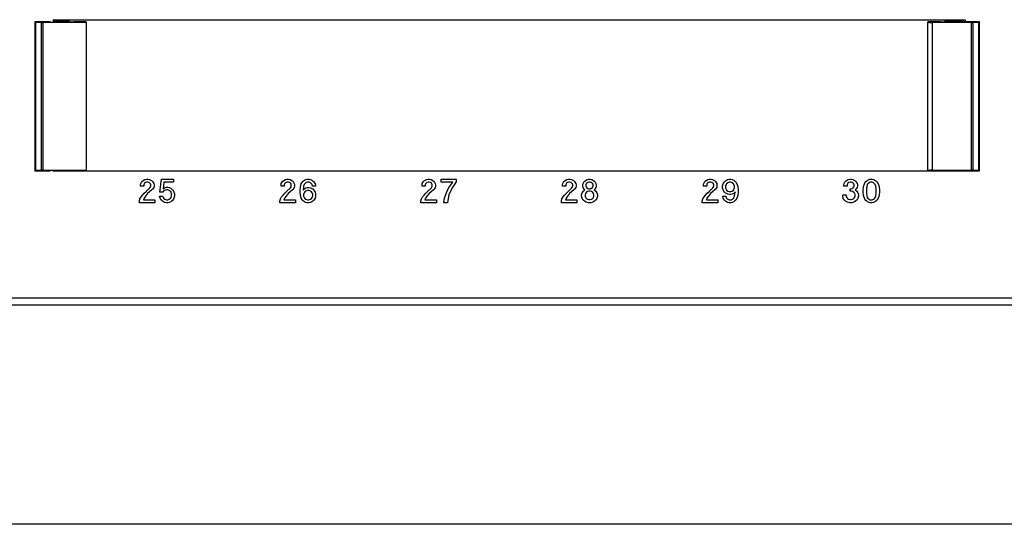
# Model space of a CAD drawing. Units: inches. Extents: x -27.9 to 26.8, y -5 to 14.
# Drawn here: x -25.6 to -21.4, y -2.2 to 0 of the extents above; entities that cross this region are included whole.
import ezdxf

# ---------------------------------------------------------------- set-up
doc = ezdxf.new("R2010")
doc.units = ezdxf.units.IN
doc.header["$MEASUREMENT"] = 0
doc.layers.add('1', color=7, linetype='Continuous')
doc.styles.add('CONVERTER_11', font='txt.shx', dxfattribs={"width": 0.9})
doc.dimstyles.new('ME10_DIM_12', dxfattribs={"dimtxt": 0.18, "dimasz": 0.18, "dimexe": 0.079921, "dimexo": 0.05, "dimgap": 0.1, "dimtad": 0, "dimtih": 1, "dimtoh": 1, "dimzin": 4, "dimdsep": 46, "dimtxsty": 'CONVERTER_11', "dimsah": 1, "dimcen": 0.09, "dimclrd": 2, "dimclre": 2, "dimclrt": 7, "dimadec": 0, "dimazin": 0, "dimtfac": 1, "dimtdec": 4, "dimtmove": 0, "dimatfit": 3, "dimfxl": 1, "dimtolj": 1, "dimtzin": 0, "dimarcsym": 0})

# ---------------------------------------------------------------- blocks, each defined once
blk = doc.blocks.new('68626-00__109', base_point=(-25.4884, -0.6876))
at = {"color": 7, "linetype": 'Continuous'}
for p, q in [((-25.4233, -0.0521), (-25.4884, -0.0521)), ((-25.4884, -0.0521), (-25.4884, -0.0529)), ((-25.4884, -0.0529), (-25.4884, -0.6855)), ((-25.4854, -0.0532), (-25.4613, -0.054)), ((-25.2695, -0.0541), (-25.4542, -0.0541)), ((-25.4119, -0.0489), (-25.3421, -0.0489)), ((-25.3421, -0.0489), (-25.3421, -0.0426)), ((-25.3414, -0.0514), (-25.3421, -0.0489)), ((-25.2695, -0.0521), (-25.3214, -0.0521)), ((-25.2695, -0.0541), (-25.2695, -0.0521)), ((-25.2695, -0.0541), (-25.2695, -0.6843)), ((-21.6303, -0.0521), (-21.6835, -0.0521)), ((-21.6835, -0.0521), (-21.6835, -0.0534)), ((-21.6835, -0.685), (-21.6835, -0.0534)), ((-21.4975, -0.0541), (-21.6635, -0.0541)), ((-21.6097, -0.0489), (-21.6103, -0.0514)), ((-21.6097, -0.0489), (-21.6097, -0.0426)), ((-21.6097, -0.0489), (-21.5349, -0.0489)), ((-21.5346, -0.0433), (-21.5349, -0.0462)), ((-21.5349, -0.0462), (-21.5349, -0.0489)), ((-21.5334, -0.052), (-21.5349, -0.0489)), ((-21.5344, -0.0426), (-21.5346, -0.0433)), ((-21.5249, -0.0521), (-21.5284, -0.0521)), ((-21.4634, -0.0521), (-21.5249, -0.0521)), ((-21.4904, -0.054), (-21.4663, -0.0532)), ((-21.4634, -0.0529), (-21.4634, -0.0521)), ((-21.4634, -0.6855), (-21.4634, -0.0529)), ((-25.4884, -0.6855), (-25.4884, -0.6863)), ((-25.4884, -0.6863), (-25.4233, -0.6863)), ((-25.4613, -0.6844), (-25.4854, -0.6852)), ((-25.4542, -0.6843), (-25.2695, -0.6843)), ((-25.3416, -0.6876), (-25.3414, -0.687)), ((-25.3214, -0.6863), (-25.2695, -0.6863)), ((-25.2695, -0.6863), (-25.2695, -0.6843)), ((-21.6835, -0.685), (-21.6835, -0.6863)), ((-21.6835, -0.6863), (-21.6303, -0.6863)), ((-21.6635, -0.6843), (-21.4975, -0.6843)), ((-21.6103, -0.687), (-21.6101, -0.6876)), ((-21.534, -0.6876), (-21.5334, -0.6865)), ((-21.5284, -0.6863), (-21.5249, -0.6863)), ((-21.5249, -0.6863), (-21.4634, -0.6863)), ((-21.4663, -0.6852), (-21.4904, -0.6844)), ((-21.4634, -0.6863), (-21.4634, -0.6855))]:
    blk.add_line(p, q, dxfattribs=at)
at = {"color": 124, "linetype": 'Continuous'}
for p, q in [((-25.4854, -0.0532), (-25.4854, -0.6852)), ((-25.4613, -0.054), (-25.4613, -0.6844)), ((-25.4542, -0.0541), (-25.4542, -0.6843)), ((-21.6635, -0.6843), (-21.6635, -0.0541)), ((-21.4975, -0.6843), (-21.4975, -0.0541)), ((-21.4904, -0.6844), (-21.4904, -0.054)), ((-21.4663, -0.6852), (-21.4663, -0.0532))]:
    blk.add_line(p, q, dxfattribs=at)
at = {"color": 7, "linetype": 'Continuous'}
for points, knots in [([(-25.4884, -0.0529), (-25.4883, -0.0529), (-25.4882, -0.053), (-25.4878, -0.053), (-25.4872, -0.0531), (-25.4864, -0.0531), (-25.4858, -0.0532), (-25.4854, -0.0532)], [0, 0, 0, 0, 0.000133826, 0.000503054, 0.001102475, 0.001921561, 0.002949171, 0.002949171, 0.002949171, 0.002949171]), ([(-25.4613, -0.054), (-25.4602, -0.054), (-25.4578, -0.0541), (-25.4555, -0.0541), (-25.4542, -0.0541)], [0, 0, 0, 0, 0.003245711, 0.007072282, 0.007072282, 0.007072282, 0.007072282]), ([(-25.3414, -0.0514), (-25.3414, -0.0515), (-25.3412, -0.0516), (-25.3406, -0.0516), (-25.3398, -0.0517), (-25.3386, -0.0518), (-25.3372, -0.0519), (-25.3354, -0.0519), (-25.3335, -0.052), (-25.3311, -0.0521), (-25.3282, -0.0521), (-25.3249, -0.0521), (-25.3226, -0.0521), (-25.3214, -0.0521)], [0, 0, 0, 0, 0.00021324, 0.00074742, 0.00160346, 0.00277427, 0.00423764, 0.0059613, 0.00792189, 0.01009601, 0.01324797, 0.01659189, 0.02005203, 0.02005203, 0.02005203, 0.02005203]), ([(-21.6835, -0.0534), (-21.6834, -0.0535), (-21.6832, -0.0536), (-21.6827, -0.0536), (-21.6819, -0.0537), (-21.6807, -0.0538), (-21.6793, -0.0539), (-21.6776, -0.0539), (-21.6756, -0.054), (-21.6732, -0.054), (-21.6703, -0.0541), (-21.6669, -0.0541), (-21.6647, -0.0541), (-21.6635, -0.0541)], [0, 0, 0, 0, 0.00018849, 0.00070268, 0.00154508, 0.0027077, 0.00416738, 0.00589134, 0.00785594, 0.01003747, 0.0132035, 0.01656468, 0.02004406, 0.02004406, 0.02004406, 0.02004406]), ([(-21.6303, -0.0521), (-21.6291, -0.0521), (-21.6269, -0.0521), (-21.6235, -0.0521), (-21.6207, -0.0521), (-21.6182, -0.052), (-21.6163, -0.0519), (-21.6146, -0.0519), (-21.6131, -0.0518), (-21.6119, -0.0517), (-21.6111, -0.0516), (-21.6106, -0.0516), (-21.6103, -0.0515), (-21.6103, -0.0514)], [0, 0, 0, 0, 0.00346021, 0.00680418, 0.00995617, 0.01213029, 0.01409088, 0.0158145, 0.01727783, 0.01844838, 0.019303, 0.01983347, 0.02004019, 0.02004019, 0.02004019, 0.02004019]), ([(-21.5334, -0.052), (-21.5334, -0.052), (-21.5332, -0.052), (-21.5329, -0.052), (-21.5325, -0.0521), (-21.5319, -0.0521), (-21.5311, -0.0521), (-21.5303, -0.0521), (-21.5294, -0.0521), (-21.5287, -0.0521), (-21.5284, -0.0521)], [0, 0, 0, 0, 0.000116777, 0.000412294, 0.000878131, 0.001503851, 0.002262318, 0.003116604, 0.00404132, 0.005011065, 0.005011065, 0.005011065, 0.005011065]), ([(-21.4975, -0.0541), (-21.4962, -0.0541), (-21.4939, -0.0541), (-21.4915, -0.054), (-21.4904, -0.054)], [0, 0, 0, 0, 0.003827946, 0.007074383, 0.007074383, 0.007074383, 0.007074383]), ([(-21.4663, -0.0532), (-21.4659, -0.0532), (-21.4653, -0.0531), (-21.4645, -0.0531), (-21.4639, -0.053), (-21.4635, -0.053), (-21.4634, -0.0529), (-21.4634, -0.0529)], [0, 0, 0, 0, 0.001026946, 0.001845785, 0.00244568, 0.002816396, 0.002952809, 0.002952809, 0.002952809, 0.002952809]), ([(-25.4854, -0.6852), (-25.4858, -0.6853), (-25.4864, -0.6853), (-25.4872, -0.6853), (-25.4878, -0.6854), (-25.4882, -0.6854), (-25.4883, -0.6855), (-25.4884, -0.6855)], [0, 0, 0, 0, 0.001027696, 0.001846826, 0.002446248, 0.002815434, 0.002949179, 0.002949179, 0.002949179, 0.002949179]), ([(-25.4542, -0.6843), (-25.4555, -0.6843), (-25.4578, -0.6843), (-25.4602, -0.6844), (-25.4613, -0.6844)], [0, 0, 0, 0, 0.003826572, 0.007072283, 0.007072283, 0.007072283, 0.007072283]), ([(-25.3214, -0.6863), (-25.3226, -0.6863), (-25.3249, -0.6863), (-25.3282, -0.6863), (-25.3311, -0.6864), (-25.3335, -0.6864), (-25.3354, -0.6865), (-25.3372, -0.6865), (-25.3386, -0.6866), (-25.3398, -0.6867), (-25.3406, -0.6868), (-25.3412, -0.6868), (-25.3414, -0.6869), (-25.3414, -0.687)], [0, 0, 0, 0, 0.00346021, 0.00680419, 0.0099562, 0.01213034, 0.01409095, 0.01581461, 0.01727797, 0.01844874, 0.01930473, 0.0198388, 0.02005189, 0.02005189, 0.02005189, 0.02005189]), ([(-21.6635, -0.6843), (-21.6647, -0.6843), (-21.6669, -0.6843), (-21.6703, -0.6843), (-21.6732, -0.6844), (-21.6756, -0.6844), (-21.6776, -0.6845), (-21.6793, -0.6846), (-21.6807, -0.6846), (-21.6819, -0.6847), (-21.6827, -0.6848), (-21.6832, -0.6848), (-21.6834, -0.685), (-21.6835, -0.685)], [0, 0, 0, 0, 0.00347934, 0.00684049, 0.01000649, 0.01218801, 0.01415259, 0.01587655, 0.01733624, 0.01849888, 0.0193413, 0.01985552, 0.02004405, 0.02004405, 0.02004405, 0.02004405]), ([(-21.6103, -0.687), (-21.6103, -0.6869), (-21.6106, -0.6868), (-21.6111, -0.6868), (-21.6119, -0.6867), (-21.6131, -0.6866), (-21.6146, -0.6865), (-21.6163, -0.6865), (-21.6182, -0.6864), (-21.6207, -0.6864), (-21.6235, -0.6863), (-21.6269, -0.6863), (-21.6291, -0.6863), (-21.6303, -0.6863)], [0, 0, 0, 0, 0.00021309, 0.00074714, 0.00160311, 0.00277386, 0.0042372, 0.00596083, 0.0079214, 0.01009551, 0.01324748, 0.01659141, 0.02005158, 0.02005158, 0.02005158, 0.02005158]), ([(-21.5284, -0.6863), (-21.5287, -0.6863), (-21.5294, -0.6863), (-21.5303, -0.6863), (-21.5311, -0.6863), (-21.5319, -0.6863), (-21.5325, -0.6864), (-21.5329, -0.6864), (-21.5332, -0.6864), (-21.5334, -0.6864), (-21.5334, -0.6865)], [0, 0, 0, 0, 0.000969702, 0.00189438, 0.002748637, 0.003507089, 0.00413281, 0.004598667, 0.004894223, 0.005011055, 0.005011055, 0.005011055, 0.005011055]), ([(-21.4904, -0.6844), (-21.4915, -0.6844), (-21.4939, -0.6843), (-21.4962, -0.6843), (-21.4975, -0.6843)], [0, 0, 0, 0, 0.003246438, 0.007074384, 0.007074384, 0.007074384, 0.007074384]), ([(-21.4634, -0.6855), (-21.4634, -0.6855), (-21.4635, -0.6854), (-21.4639, -0.6854), (-21.4645, -0.6853), (-21.4653, -0.6853), (-21.4659, -0.6853), (-21.4663, -0.6852)], [0, 0, 0, 0, 0.000136332, 0.000507005, 0.001106902, 0.001925786, 0.002952817, 0.002952817, 0.002952817, 0.002952817])]:
    blk.add_open_spline(points, degree=3, knots=knots, dxfattribs=at)
blk = doc.blocks.new('58195-01_silkscreen_30b__247', base_point=(-21.959, -0.8226))
at = {"color": 7, "linetype": 'Continuous'}
for p, q in [((-21.9578, -0.7563), (-21.9565, -0.7488)), ((-21.9565, -0.7488), (-21.954, -0.7426)), ((-21.954, -0.7426), (-21.9515, -0.7376)), ((-21.9515, -0.7376), (-21.9478, -0.7326)), ((-21.9478, -0.7326), (-21.944, -0.7288)), ((-21.944, -0.7513), (-21.9453, -0.7651)), ((-21.944, -0.7288), (-21.9403, -0.7263)), ((-21.9415, -0.7451), (-21.944, -0.7513)), ((-21.939, -0.7413), (-21.9415, -0.7451)), ((-21.9403, -0.7263), (-21.934, -0.7238)), ((-21.934, -0.7376), (-21.939, -0.7413)), ((-21.934, -0.7238), (-21.929, -0.7226)), ((-21.929, -0.7351), (-21.934, -0.7376)), ((-21.929, -0.7226), (-21.9203, -0.7226)), ((-21.9203, -0.7351), (-21.929, -0.7351)), ((-21.9203, -0.7226), (-21.9153, -0.7238)), ((-21.9153, -0.7376), (-21.9203, -0.7351)), ((-21.9153, -0.7238), (-21.909, -0.7263)), ((-21.9103, -0.7413), (-21.9153, -0.7376)), ((-21.9078, -0.7451), (-21.9103, -0.7413)), ((-21.909, -0.7263), (-21.9053, -0.7288)), ((-21.9053, -0.7513), (-21.9078, -0.7451)), ((-21.9053, -0.7288), (-21.9015, -0.7326)), ((-21.904, -0.7651), (-21.9053, -0.7513)), ((-21.9015, -0.7326), (-21.8978, -0.7376)), ((-21.8978, -0.7376), (-21.8953, -0.7426)), ((-21.8953, -0.7426), (-21.8928, -0.7488)), ((-21.8928, -0.7488), (-21.8915, -0.7563)), ((-21.959, -0.7676), (-21.9578, -0.7563)), ((-21.959, -0.7776), (-21.959, -0.7676)), ((-21.9578, -0.7888), (-21.959, -0.7776)), ((-21.9565, -0.7963), (-21.9578, -0.7888)), ((-21.954, -0.8026), (-21.9565, -0.7963)), ((-21.9453, -0.7651), (-21.9453, -0.7801)), ((-21.9453, -0.7801), (-21.944, -0.7938)), ((-21.944, -0.7938), (-21.9415, -0.8001)), ((-21.9078, -0.8001), (-21.9053, -0.7938)), ((-21.9053, -0.7938), (-21.904, -0.7801)), ((-21.904, -0.7801), (-21.904, -0.7651)), ((-21.8928, -0.7963), (-21.8953, -0.8026)), ((-21.8915, -0.7888), (-21.8928, -0.7963)), ((-21.8915, -0.7563), (-21.8903, -0.7676)), ((-21.8903, -0.7776), (-21.8915, -0.7888)), ((-21.8903, -0.7676), (-21.8903, -0.7776)), ((-21.9515, -0.8076), (-21.954, -0.8026)), ((-21.9478, -0.8126), (-21.9515, -0.8076)), ((-21.944, -0.8163), (-21.9478, -0.8126)), ((-21.9403, -0.8188), (-21.944, -0.8163)), ((-21.9415, -0.8001), (-21.939, -0.8038)), ((-21.934, -0.8213), (-21.9403, -0.8188)), ((-21.939, -0.8038), (-21.934, -0.8076)), ((-21.934, -0.8076), (-21.929, -0.8101)), ((-21.929, -0.8226), (-21.934, -0.8213)), ((-21.929, -0.8101), (-21.9203, -0.8101)), ((-21.9203, -0.8226), (-21.929, -0.8226)), ((-21.9203, -0.8101), (-21.9153, -0.8076)), ((-21.9153, -0.8213), (-21.9203, -0.8226)), ((-21.9153, -0.8076), (-21.9103, -0.8038)), ((-21.909, -0.8188), (-21.9153, -0.8213)), ((-21.9103, -0.8038), (-21.9078, -0.8001)), ((-21.9053, -0.8163), (-21.909, -0.8188)), ((-21.9015, -0.8126), (-21.9053, -0.8163)), ((-21.8978, -0.8076), (-21.9015, -0.8126)), ((-21.8953, -0.8026), (-21.8978, -0.8076))]:
    blk.add_line(p, q, dxfattribs=at)
blk = doc.blocks.new('58195-01_silkscreen_30a__248', base_point=(-22.0465, -0.8226))
at = {"color": 7, "linetype": 'Continuous'}
for p, q in [((-22.0415, -0.7463), (-22.0403, -0.7401)), ((-22.0415, -0.7513), (-22.0415, -0.7463)), ((-22.0278, -0.7513), (-22.0415, -0.7513)), ((-22.0403, -0.7401), (-22.0353, -0.7326)), ((-22.0353, -0.7326), (-22.0303, -0.7276)), ((-22.0303, -0.7276), (-22.0228, -0.7238)), ((-22.0265, -0.7426), (-22.0278, -0.7463)), ((-22.0278, -0.7463), (-22.0278, -0.7513)), ((-22.024, -0.7388), (-22.0265, -0.7426)), ((-22.0203, -0.7363), (-22.024, -0.7388)), ((-22.0228, -0.7238), (-22.0165, -0.7226)), ((-22.0153, -0.7351), (-22.0203, -0.7363)), ((-22.0165, -0.7226), (-22.009, -0.7226)), ((-22.0103, -0.7351), (-22.0153, -0.7351)), ((-22.0053, -0.7363), (-22.0103, -0.7351)), ((-22.009, -0.7226), (-22.0028, -0.7238)), ((-22.0015, -0.7388), (-22.0053, -0.7363)), ((-22.0028, -0.7238), (-21.9953, -0.7276)), ((-21.999, -0.7426), (-22.0015, -0.7388)), ((-22.0015, -0.7588), (-21.999, -0.7551)), ((-21.9978, -0.7463), (-21.999, -0.7426)), ((-21.999, -0.7551), (-21.9978, -0.7513)), ((-21.9978, -0.7513), (-21.9978, -0.7463)), ((-21.9953, -0.7276), (-21.9903, -0.7326)), ((-21.9903, -0.7326), (-21.9853, -0.7401)), ((-21.9853, -0.7401), (-21.984, -0.7463)), ((-21.984, -0.7513), (-21.9853, -0.7576)), ((-21.984, -0.7463), (-21.984, -0.7513)), ((-22.0465, -0.7951), (-22.0465, -0.7888)), ((-22.0465, -0.7888), (-22.0315, -0.7888)), ((-22.044, -0.8038), (-22.0465, -0.7951)), ((-22.0315, -0.7888), (-22.0315, -0.7938)), ((-22.0315, -0.7938), (-22.0303, -0.7988)), ((-22.0153, -0.7626), (-22.0103, -0.7626)), ((-22.0153, -0.7738), (-22.0153, -0.7626)), ((-22.0103, -0.7738), (-22.0153, -0.7738)), ((-22.0103, -0.7626), (-22.0053, -0.7613)), ((-22.004, -0.7751), (-22.0103, -0.7738)), ((-22.0053, -0.7613), (-22.0015, -0.7588)), ((-21.999, -0.7788), (-22.004, -0.7751)), ((-21.9953, -0.7838), (-21.999, -0.7788)), ((-21.994, -0.7888), (-21.9953, -0.7838)), ((-21.9953, -0.7988), (-21.994, -0.7938)), ((-21.994, -0.7938), (-21.994, -0.7888)), ((-21.9903, -0.7651), (-21.9928, -0.7676)), ((-21.9928, -0.7676), (-21.9865, -0.7726)), ((-21.9853, -0.7576), (-21.9903, -0.7651)), ((-21.9865, -0.7726), (-21.9815, -0.7801)), ((-21.9815, -0.7801), (-21.979, -0.7888)), ((-21.979, -0.7951), (-21.9815, -0.8038)), ((-21.979, -0.7888), (-21.979, -0.7951)), ((-22.0403, -0.8101), (-22.044, -0.8038)), ((-22.034, -0.8163), (-22.0403, -0.8101)), ((-22.0265, -0.8201), (-22.034, -0.8163)), ((-22.0303, -0.7988), (-22.0265, -0.8038)), ((-22.0265, -0.8038), (-22.0215, -0.8076)), ((-22.0165, -0.8226), (-22.0265, -0.8201)), ((-22.0215, -0.8076), (-22.0153, -0.8088)), ((-22.009, -0.8226), (-22.0165, -0.8226)), ((-22.0153, -0.8088), (-22.0103, -0.8088)), ((-22.0103, -0.8088), (-22.004, -0.8076)), ((-21.999, -0.8201), (-22.009, -0.8226)), ((-22.004, -0.8076), (-21.999, -0.8038)), ((-21.999, -0.8038), (-21.9953, -0.7988)), ((-21.9915, -0.8163), (-21.999, -0.8201)), ((-21.9853, -0.8101), (-21.9915, -0.8163)), ((-21.9815, -0.8038), (-21.9853, -0.8101))]:
    blk.add_line(p, q, dxfattribs=at)
blk = doc.blocks.new('58195-01_silkscreen_29b__249', base_point=(-22.5584, -0.8226))
at = {"color": 7, "linetype": 'Continuous'}
for p, q in [((-22.5584, -0.7501), (-22.5559, -0.7426)), ((-22.5584, -0.7601), (-22.5584, -0.7501)), ((-22.5559, -0.7426), (-22.5534, -0.7376)), ((-22.5534, -0.7376), (-22.5497, -0.7326)), ((-22.5497, -0.7326), (-22.5459, -0.7288)), ((-22.5459, -0.7288), (-22.5422, -0.7263)), ((-22.5434, -0.7451), (-22.5459, -0.7513)), ((-22.5459, -0.7513), (-22.5459, -0.7588)), ((-22.5409, -0.7413), (-22.5434, -0.7451)), ((-22.5422, -0.7263), (-22.5359, -0.7238)), ((-22.5359, -0.7376), (-22.5409, -0.7413)), ((-22.5359, -0.7238), (-22.5297, -0.7226)), ((-22.5297, -0.7351), (-22.5359, -0.7376)), ((-22.5297, -0.7226), (-22.5234, -0.7226)), ((-22.5234, -0.7351), (-22.5297, -0.7351)), ((-22.5234, -0.7226), (-22.5172, -0.7238)), ((-22.5172, -0.7376), (-22.5234, -0.7351)), ((-22.5172, -0.7238), (-22.5109, -0.7263)), ((-22.5122, -0.7413), (-22.5172, -0.7376)), ((-22.5097, -0.7451), (-22.5122, -0.7413)), ((-22.5109, -0.7263), (-22.5072, -0.7288)), ((-22.5072, -0.7513), (-22.5097, -0.7451)), ((-22.5072, -0.7288), (-22.5034, -0.7326)), ((-22.5072, -0.7588), (-22.5072, -0.7513)), ((-22.5034, -0.7326), (-22.4997, -0.7376)), ((-22.4997, -0.7376), (-22.4972, -0.7426)), ((-22.4972, -0.7426), (-22.4947, -0.7488)), ((-22.4947, -0.7488), (-22.4934, -0.7563)), ((-22.5559, -0.7676), (-22.5584, -0.7601)), ((-22.5572, -0.7963), (-22.5572, -0.7938)), ((-22.5572, -0.7938), (-22.5447, -0.7938)), ((-22.5559, -0.8026), (-22.5572, -0.7963)), ((-22.5534, -0.7726), (-22.5559, -0.7676)), ((-22.5497, -0.7776), (-22.5534, -0.7726)), ((-22.5459, -0.7813), (-22.5497, -0.7776)), ((-22.5459, -0.7588), (-22.5434, -0.7651)), ((-22.5422, -0.7838), (-22.5459, -0.7813)), ((-22.5447, -0.7938), (-22.5434, -0.8001)), ((-22.5434, -0.7651), (-22.5409, -0.7688)), ((-22.5359, -0.7863), (-22.5422, -0.7838)), ((-22.5409, -0.7688), (-22.5359, -0.7726)), ((-22.5359, -0.7726), (-22.5297, -0.7751)), ((-22.5297, -0.7876), (-22.5359, -0.7863)), ((-22.5297, -0.7751), (-22.5234, -0.7751)), ((-22.5234, -0.7876), (-22.5297, -0.7876)), ((-22.5234, -0.7751), (-22.5172, -0.7726)), ((-22.5172, -0.7863), (-22.5234, -0.7876)), ((-22.5172, -0.7726), (-22.5122, -0.7688)), ((-22.5109, -0.7826), (-22.5172, -0.7863)), ((-22.5122, -0.7688), (-22.5097, -0.7651)), ((-22.5047, -0.7763), (-22.5109, -0.7826)), ((-22.5097, -0.7651), (-22.5072, -0.7588)), ((-22.5097, -0.8001), (-22.5072, -0.7938)), ((-22.5072, -0.7938), (-22.5047, -0.7763)), ((-22.4947, -0.7963), (-22.4972, -0.8026)), ((-22.4934, -0.7888), (-22.4947, -0.7963)), ((-22.4934, -0.7563), (-22.4922, -0.7676)), ((-22.4922, -0.7776), (-22.4934, -0.7888)), ((-22.4922, -0.7676), (-22.4922, -0.7776)), ((-22.5534, -0.8076), (-22.5559, -0.8026)), ((-22.5497, -0.8126), (-22.5534, -0.8076)), ((-22.5459, -0.8163), (-22.5497, -0.8126)), ((-22.5422, -0.8188), (-22.5459, -0.8163)), ((-22.5434, -0.8001), (-22.5409, -0.8038)), ((-22.5359, -0.8213), (-22.5422, -0.8188)), ((-22.5409, -0.8038), (-22.5359, -0.8076)), ((-22.5359, -0.8076), (-22.5309, -0.8101)), ((-22.5309, -0.8226), (-22.5359, -0.8213)), ((-22.5309, -0.8101), (-22.5222, -0.8101)), ((-22.5222, -0.8226), (-22.5309, -0.8226)), ((-22.5222, -0.8101), (-22.5172, -0.8076)), ((-22.5172, -0.8213), (-22.5222, -0.8226)), ((-22.5172, -0.8076), (-22.5122, -0.8038)), ((-22.5109, -0.8188), (-22.5172, -0.8213)), ((-22.5122, -0.8038), (-22.5097, -0.8001)), ((-22.5072, -0.8163), (-22.5109, -0.8188)), ((-22.5034, -0.8126), (-22.5072, -0.8163)), ((-22.4997, -0.8076), (-22.5034, -0.8126)), ((-22.4972, -0.8026), (-22.4997, -0.8076))]:
    blk.add_line(p, q, dxfattribs=at)
blk = doc.blocks.new('58195-01_silkscreen_29a__250', base_point=(-22.6447, -0.8226))
at = {"color": 7, "linetype": 'Continuous'}
for p, q in [((-22.6397, -0.7463), (-22.6384, -0.7401)), ((-22.6397, -0.7513), (-22.6397, -0.7463)), ((-22.6259, -0.7513), (-22.6397, -0.7513)), ((-22.6384, -0.7401), (-22.6334, -0.7326)), ((-22.6334, -0.7326), (-22.6284, -0.7276)), ((-22.6284, -0.7276), (-22.6209, -0.7238)), ((-22.6247, -0.7426), (-22.6259, -0.7463)), ((-22.6259, -0.7463), (-22.6259, -0.7513)), ((-22.6222, -0.7388), (-22.6247, -0.7426)), ((-22.6184, -0.7363), (-22.6222, -0.7388)), ((-22.6209, -0.7238), (-22.6147, -0.7226)), ((-22.6134, -0.7351), (-22.6184, -0.7363)), ((-22.6147, -0.7226), (-22.6072, -0.7226)), ((-22.6084, -0.7351), (-22.6134, -0.7351)), ((-22.6034, -0.7363), (-22.6084, -0.7351)), ((-22.6072, -0.7226), (-22.6009, -0.7238)), ((-22.5997, -0.7388), (-22.6034, -0.7363)), ((-22.6009, -0.7238), (-22.5934, -0.7276)), ((-22.5972, -0.7426), (-22.5997, -0.7388)), ((-22.5997, -0.7588), (-22.5972, -0.7551)), ((-22.5959, -0.7463), (-22.5972, -0.7426)), ((-22.5972, -0.7551), (-22.5959, -0.7513)), ((-22.5959, -0.7513), (-22.5959, -0.7463)), ((-22.5934, -0.7276), (-22.5884, -0.7326)), ((-22.5884, -0.7326), (-22.5834, -0.7401)), ((-22.5834, -0.7401), (-22.5822, -0.7463)), ((-22.5822, -0.7513), (-22.5834, -0.7576)), ((-22.5822, -0.7463), (-22.5822, -0.7513)), ((-22.6372, -0.7976), (-22.6309, -0.7901)), ((-22.6309, -0.7901), (-22.6234, -0.7813)), ((-22.6184, -0.7938), (-22.6247, -0.8026)), ((-22.6234, -0.7813), (-22.6159, -0.7751)), ((-22.6097, -0.7838), (-22.6184, -0.7938)), ((-22.6159, -0.7751), (-22.5997, -0.7588)), ((-22.6009, -0.7763), (-22.6097, -0.7838)), ((-22.5909, -0.7676), (-22.6009, -0.7763)), ((-22.5884, -0.7651), (-22.5909, -0.7676)), ((-22.5834, -0.7576), (-22.5884, -0.7651)), ((-22.6447, -0.8151), (-22.6422, -0.8063)), ((-22.6447, -0.8226), (-22.6447, -0.8151)), ((-22.5784, -0.8226), (-22.6447, -0.8226)), ((-22.6422, -0.8063), (-22.6372, -0.7976)), ((-22.6247, -0.8026), (-22.6272, -0.8101)), ((-22.6272, -0.8101), (-22.5784, -0.8101)), ((-22.5784, -0.8101), (-22.5784, -0.8226))]:
    blk.add_line(p, q, dxfattribs=at)
blk = doc.blocks.new('58195-01_silkscreen_28b__251', base_point=(-23.159, -0.8226))
at = {"color": 7, "linetype": 'Continuous'}
for p, q in [((-23.154, -0.7463), (-23.1528, -0.7401)), ((-23.154, -0.7513), (-23.154, -0.7463)), ((-23.1528, -0.7576), (-23.154, -0.7513)), ((-23.1528, -0.7401), (-23.1478, -0.7326)), ((-23.1478, -0.7326), (-23.1428, -0.7276)), ((-23.1428, -0.7276), (-23.1353, -0.7238)), ((-23.139, -0.7426), (-23.1403, -0.7463)), ((-23.1403, -0.7463), (-23.1403, -0.7513)), ((-23.1403, -0.7513), (-23.139, -0.7551)), ((-23.1365, -0.7388), (-23.139, -0.7426)), ((-23.139, -0.7551), (-23.1365, -0.7588)), ((-23.1328, -0.7363), (-23.1365, -0.7388)), ((-23.1353, -0.7238), (-23.129, -0.7226)), ((-23.1278, -0.7351), (-23.1328, -0.7363)), ((-23.129, -0.7226), (-23.1215, -0.7226)), ((-23.1228, -0.7351), (-23.1278, -0.7351)), ((-23.1178, -0.7363), (-23.1228, -0.7351)), ((-23.1215, -0.7226), (-23.1153, -0.7238)), ((-23.114, -0.7388), (-23.1178, -0.7363)), ((-23.1153, -0.7238), (-23.1078, -0.7276)), ((-23.1115, -0.7426), (-23.114, -0.7388)), ((-23.114, -0.7588), (-23.1115, -0.7551)), ((-23.1103, -0.7463), (-23.1115, -0.7426)), ((-23.1115, -0.7551), (-23.1103, -0.7513)), ((-23.1103, -0.7513), (-23.1103, -0.7463)), ((-23.1078, -0.7276), (-23.1028, -0.7326)), ((-23.1028, -0.7326), (-23.0978, -0.7401)), ((-23.0978, -0.7401), (-23.0965, -0.7463)), ((-23.0965, -0.7513), (-23.0978, -0.7576)), ((-23.0965, -0.7463), (-23.0965, -0.7513)), ((-23.159, -0.7888), (-23.1565, -0.7801)), ((-23.159, -0.7951), (-23.159, -0.7888)), ((-23.1565, -0.8038), (-23.159, -0.7951)), ((-23.1565, -0.7801), (-23.1515, -0.7726)), ((-23.1478, -0.7651), (-23.1528, -0.7576)), ((-23.1515, -0.7726), (-23.1453, -0.7676)), ((-23.1453, -0.7676), (-23.1478, -0.7651)), ((-23.1428, -0.7838), (-23.144, -0.7888)), ((-23.144, -0.7888), (-23.144, -0.7938)), ((-23.144, -0.7938), (-23.1428, -0.7988)), ((-23.139, -0.7788), (-23.1428, -0.7838)), ((-23.134, -0.7751), (-23.139, -0.7788)), ((-23.1365, -0.7588), (-23.1328, -0.7613)), ((-23.1278, -0.7738), (-23.134, -0.7751)), ((-23.1328, -0.7613), (-23.1278, -0.7626)), ((-23.1278, -0.7626), (-23.1228, -0.7626)), ((-23.1228, -0.7738), (-23.1278, -0.7738)), ((-23.1228, -0.7626), (-23.1178, -0.7613)), ((-23.1165, -0.7751), (-23.1228, -0.7738)), ((-23.1178, -0.7613), (-23.114, -0.7588)), ((-23.1115, -0.7788), (-23.1165, -0.7751)), ((-23.1078, -0.7838), (-23.1115, -0.7788)), ((-23.1065, -0.7888), (-23.1078, -0.7838)), ((-23.1078, -0.7988), (-23.1065, -0.7938)), ((-23.1065, -0.7938), (-23.1065, -0.7888)), ((-23.1028, -0.7651), (-23.1053, -0.7676)), ((-23.1053, -0.7676), (-23.099, -0.7726)), ((-23.0978, -0.7576), (-23.1028, -0.7651)), ((-23.099, -0.7726), (-23.094, -0.7801)), ((-23.094, -0.7801), (-23.0915, -0.7888)), ((-23.0915, -0.7951), (-23.094, -0.8038)), ((-23.0915, -0.7888), (-23.0915, -0.7951)), ((-23.1528, -0.8101), (-23.1565, -0.8038)), ((-23.1465, -0.8163), (-23.1528, -0.8101)), ((-23.139, -0.8201), (-23.1465, -0.8163)), ((-23.1428, -0.7988), (-23.139, -0.8038)), ((-23.139, -0.8038), (-23.134, -0.8076)), ((-23.129, -0.8226), (-23.139, -0.8201)), ((-23.134, -0.8076), (-23.1278, -0.8088)), ((-23.1215, -0.8226), (-23.129, -0.8226)), ((-23.1278, -0.8088), (-23.1228, -0.8088)), ((-23.1228, -0.8088), (-23.1165, -0.8076)), ((-23.1115, -0.8201), (-23.1215, -0.8226)), ((-23.1165, -0.8076), (-23.1115, -0.8038)), ((-23.1115, -0.8038), (-23.1078, -0.7988)), ((-23.104, -0.8163), (-23.1115, -0.8201)), ((-23.0978, -0.8101), (-23.104, -0.8163)), ((-23.094, -0.8038), (-23.0978, -0.8101))]:
    blk.add_line(p, q, dxfattribs=at)
blk = doc.blocks.new('58195-01_silkscreen_28a__252', base_point=(-23.2453, -0.8226))
at = {"color": 7, "linetype": 'Continuous'}
for p, q in [((-23.2403, -0.7463), (-23.239, -0.7401)), ((-23.2403, -0.7513), (-23.2403, -0.7463)), ((-23.2265, -0.7513), (-23.2403, -0.7513)), ((-23.239, -0.7401), (-23.234, -0.7326)), ((-23.234, -0.7326), (-23.229, -0.7276)), ((-23.229, -0.7276), (-23.2215, -0.7238)), ((-23.2253, -0.7426), (-23.2265, -0.7463)), ((-23.2265, -0.7463), (-23.2265, -0.7513)), ((-23.2228, -0.7388), (-23.2253, -0.7426)), ((-23.219, -0.7363), (-23.2228, -0.7388)), ((-23.2215, -0.7238), (-23.2153, -0.7226)), ((-23.214, -0.7351), (-23.219, -0.7363)), ((-23.2153, -0.7226), (-23.2078, -0.7226)), ((-23.209, -0.7351), (-23.214, -0.7351)), ((-23.204, -0.7363), (-23.209, -0.7351)), ((-23.2078, -0.7226), (-23.2015, -0.7238)), ((-23.2003, -0.7388), (-23.204, -0.7363)), ((-23.2015, -0.7238), (-23.194, -0.7276)), ((-23.1978, -0.7426), (-23.2003, -0.7388)), ((-23.2003, -0.7588), (-23.1978, -0.7551)), ((-23.1965, -0.7463), (-23.1978, -0.7426)), ((-23.1978, -0.7551), (-23.1965, -0.7513)), ((-23.1965, -0.7513), (-23.1965, -0.7463)), ((-23.194, -0.7276), (-23.189, -0.7326)), ((-23.189, -0.7326), (-23.184, -0.7401)), ((-23.184, -0.7401), (-23.1828, -0.7463)), ((-23.1828, -0.7513), (-23.184, -0.7576)), ((-23.1828, -0.7463), (-23.1828, -0.7513)), ((-23.2378, -0.7976), (-23.2315, -0.7901)), ((-23.2315, -0.7901), (-23.224, -0.7813)), ((-23.219, -0.7938), (-23.2253, -0.8026)), ((-23.224, -0.7813), (-23.2165, -0.7751)), ((-23.2103, -0.7838), (-23.219, -0.7938)), ((-23.2165, -0.7751), (-23.2003, -0.7588)), ((-23.2015, -0.7763), (-23.2103, -0.7838)), ((-23.1915, -0.7676), (-23.2015, -0.7763)), ((-23.189, -0.7651), (-23.1915, -0.7676)), ((-23.184, -0.7576), (-23.189, -0.7651)), ((-23.2453, -0.8151), (-23.2428, -0.8063)), ((-23.2453, -0.8226), (-23.2453, -0.8151)), ((-23.179, -0.8226), (-23.2453, -0.8226)), ((-23.2428, -0.8063), (-23.2378, -0.7976)), ((-23.2253, -0.8026), (-23.2278, -0.8101)), ((-23.2278, -0.8101), (-23.179, -0.8101)), ((-23.179, -0.8101), (-23.179, -0.8226))]:
    blk.add_line(p, q, dxfattribs=at)
blk = doc.blocks.new('58195-01_silkscreen_27b__253', base_point=(-23.7578, -0.8226))
at = {"color": 7, "linetype": 'Continuous'}
for p, q in [((-23.7578, -0.7351), (-23.7578, -0.7226)), ((-23.7578, -0.7226), (-23.6928, -0.7226)), ((-23.7078, -0.7351), (-23.7578, -0.7351)), ((-23.724, -0.7576), (-23.7078, -0.7351)), ((-23.7078, -0.7551), (-23.7178, -0.7738)), ((-23.6928, -0.7338), (-23.7078, -0.7551)), ((-23.6928, -0.7226), (-23.6928, -0.7338)), ((-23.7428, -0.8026), (-23.7365, -0.7838)), ((-23.7365, -0.7838), (-23.7315, -0.7726)), ((-23.7315, -0.7726), (-23.724, -0.7576)), ((-23.724, -0.7888), (-23.7278, -0.8038)), ((-23.7178, -0.7738), (-23.724, -0.7888)), ((-23.7453, -0.8226), (-23.7428, -0.8026)), ((-23.7303, -0.8226), (-23.7453, -0.8226)), ((-23.7278, -0.8038), (-23.7303, -0.8226))]:
    blk.add_line(p, q, dxfattribs=at)
blk = doc.blocks.new('58195-01_silkscreen_27a__254', base_point=(-23.844, -0.8226))
at = {"color": 7, "linetype": 'Continuous'}
for p, q in [((-23.839, -0.7463), (-23.8378, -0.7401)), ((-23.839, -0.7513), (-23.839, -0.7463)), ((-23.8253, -0.7513), (-23.839, -0.7513)), ((-23.8378, -0.7401), (-23.8328, -0.7326)), ((-23.8328, -0.7326), (-23.8278, -0.7276)), ((-23.8278, -0.7276), (-23.8203, -0.7238)), ((-23.824, -0.7426), (-23.8253, -0.7463)), ((-23.8253, -0.7463), (-23.8253, -0.7513)), ((-23.8215, -0.7388), (-23.824, -0.7426)), ((-23.8178, -0.7363), (-23.8215, -0.7388)), ((-23.8203, -0.7238), (-23.814, -0.7226)), ((-23.8128, -0.7351), (-23.8178, -0.7363)), ((-23.814, -0.7226), (-23.8065, -0.7226)), ((-23.8078, -0.7351), (-23.8128, -0.7351)), ((-23.8028, -0.7363), (-23.8078, -0.7351)), ((-23.8065, -0.7226), (-23.8003, -0.7238)), ((-23.799, -0.7388), (-23.8028, -0.7363)), ((-23.8003, -0.7238), (-23.7928, -0.7276)), ((-23.7965, -0.7426), (-23.799, -0.7388)), ((-23.799, -0.7588), (-23.7965, -0.7551)), ((-23.7953, -0.7463), (-23.7965, -0.7426)), ((-23.7965, -0.7551), (-23.7953, -0.7513)), ((-23.7953, -0.7513), (-23.7953, -0.7463)), ((-23.7928, -0.7276), (-23.7878, -0.7326)), ((-23.7878, -0.7326), (-23.7828, -0.7401)), ((-23.7828, -0.7401), (-23.7815, -0.7463)), ((-23.7815, -0.7513), (-23.7828, -0.7576)), ((-23.7815, -0.7463), (-23.7815, -0.7513)), ((-23.8365, -0.7976), (-23.8303, -0.7901)), ((-23.8303, -0.7901), (-23.8228, -0.7813)), ((-23.8178, -0.7938), (-23.824, -0.8026)), ((-23.8228, -0.7813), (-23.8153, -0.7751)), ((-23.809, -0.7838), (-23.8178, -0.7938)), ((-23.8153, -0.7751), (-23.799, -0.7588)), ((-23.8003, -0.7763), (-23.809, -0.7838)), ((-23.7903, -0.7676), (-23.8003, -0.7763)), ((-23.7878, -0.7651), (-23.7903, -0.7676)), ((-23.7828, -0.7576), (-23.7878, -0.7651)), ((-23.844, -0.8151), (-23.8415, -0.8063)), ((-23.844, -0.8226), (-23.844, -0.8151)), ((-23.7778, -0.8226), (-23.844, -0.8226)), ((-23.8415, -0.8063), (-23.8365, -0.7976)), ((-23.824, -0.8026), (-23.8265, -0.8101)), ((-23.8265, -0.8101), (-23.7778, -0.8101)), ((-23.7778, -0.8101), (-23.7778, -0.8226))]:
    blk.add_line(p, q, dxfattribs=at)
blk = doc.blocks.new('58195-01_silkscreen_26b__255', base_point=(-24.3584, -0.8226))
at = {"color": 7, "linetype": 'Continuous'}
for p, q in [((-24.3572, -0.7563), (-24.3559, -0.7488)), ((-24.3559, -0.7488), (-24.3534, -0.7426)), ((-24.3534, -0.7426), (-24.3509, -0.7376)), ((-24.3509, -0.7376), (-24.3472, -0.7326)), ((-24.3472, -0.7326), (-24.3434, -0.7288)), ((-24.3434, -0.7513), (-24.3459, -0.7688)), ((-24.3434, -0.7288), (-24.3397, -0.7263)), ((-24.3409, -0.7451), (-24.3434, -0.7513)), ((-24.3384, -0.7413), (-24.3409, -0.7451)), ((-24.3397, -0.7263), (-24.3334, -0.7238)), ((-24.3334, -0.7376), (-24.3384, -0.7413)), ((-24.3334, -0.7238), (-24.3284, -0.7226)), ((-24.3284, -0.7351), (-24.3334, -0.7376)), ((-24.3284, -0.7226), (-24.3197, -0.7226)), ((-24.3197, -0.7351), (-24.3284, -0.7351)), ((-24.3197, -0.7226), (-24.3147, -0.7238)), ((-24.3147, -0.7376), (-24.3197, -0.7351)), ((-24.3147, -0.7238), (-24.3084, -0.7263)), ((-24.3097, -0.7413), (-24.3147, -0.7376)), ((-24.3072, -0.7451), (-24.3097, -0.7413)), ((-24.3084, -0.7263), (-24.3047, -0.7288)), ((-24.3059, -0.7513), (-24.3072, -0.7451)), ((-24.2934, -0.7513), (-24.3059, -0.7513)), ((-24.3047, -0.7288), (-24.3009, -0.7326)), ((-24.3009, -0.7326), (-24.2972, -0.7376)), ((-24.2972, -0.7376), (-24.2947, -0.7426)), ((-24.2947, -0.7426), (-24.2934, -0.7488)), ((-24.2934, -0.7488), (-24.2934, -0.7513)), ((-24.3584, -0.7676), (-24.3572, -0.7563)), ((-24.3584, -0.7776), (-24.3584, -0.7676)), ((-24.3572, -0.7888), (-24.3584, -0.7776)), ((-24.3559, -0.7963), (-24.3572, -0.7888)), ((-24.3534, -0.8026), (-24.3559, -0.7963)), ((-24.3459, -0.7688), (-24.3397, -0.7626)), ((-24.3409, -0.7801), (-24.3434, -0.7863)), ((-24.3434, -0.7863), (-24.3434, -0.7938)), ((-24.3434, -0.7938), (-24.3409, -0.8001)), ((-24.3384, -0.7763), (-24.3409, -0.7801)), ((-24.3397, -0.7626), (-24.3334, -0.7588)), ((-24.3334, -0.7726), (-24.3384, -0.7763)), ((-24.3334, -0.7588), (-24.3272, -0.7576)), ((-24.3272, -0.7701), (-24.3334, -0.7726)), ((-24.3272, -0.7576), (-24.3209, -0.7576)), ((-24.3209, -0.7701), (-24.3272, -0.7701)), ((-24.3209, -0.7576), (-24.3147, -0.7588)), ((-24.3147, -0.7726), (-24.3209, -0.7701)), ((-24.3147, -0.7588), (-24.3084, -0.7613)), ((-24.3097, -0.7763), (-24.3147, -0.7726)), ((-24.3072, -0.7801), (-24.3097, -0.7763)), ((-24.3084, -0.7613), (-24.3047, -0.7638)), ((-24.3047, -0.7863), (-24.3072, -0.7801)), ((-24.3072, -0.8001), (-24.3047, -0.7938)), ((-24.3047, -0.7638), (-24.3009, -0.7676)), ((-24.3047, -0.7938), (-24.3047, -0.7863)), ((-24.3009, -0.7676), (-24.2972, -0.7726)), ((-24.2972, -0.7726), (-24.2947, -0.7776)), ((-24.2947, -0.7776), (-24.2922, -0.7851)), ((-24.2922, -0.7951), (-24.2947, -0.8026)), ((-24.2922, -0.7851), (-24.2922, -0.7951)), ((-24.3509, -0.8076), (-24.3534, -0.8026)), ((-24.3472, -0.8126), (-24.3509, -0.8076)), ((-24.3434, -0.8163), (-24.3472, -0.8126)), ((-24.3397, -0.8188), (-24.3434, -0.8163)), ((-24.3409, -0.8001), (-24.3384, -0.8038)), ((-24.3334, -0.8213), (-24.3397, -0.8188)), ((-24.3384, -0.8038), (-24.3334, -0.8076)), ((-24.3334, -0.8076), (-24.3272, -0.8101)), ((-24.3272, -0.8226), (-24.3334, -0.8213)), ((-24.3272, -0.8101), (-24.3209, -0.8101)), ((-24.3209, -0.8226), (-24.3272, -0.8226)), ((-24.3209, -0.8101), (-24.3147, -0.8076)), ((-24.3147, -0.8213), (-24.3209, -0.8226)), ((-24.3147, -0.8076), (-24.3097, -0.8038)), ((-24.3084, -0.8188), (-24.3147, -0.8213)), ((-24.3097, -0.8038), (-24.3072, -0.8001)), ((-24.3047, -0.8163), (-24.3084, -0.8188)), ((-24.3009, -0.8126), (-24.3047, -0.8163)), ((-24.2972, -0.8076), (-24.3009, -0.8126)), ((-24.2947, -0.8026), (-24.2972, -0.8076))]:
    blk.add_line(p, q, dxfattribs=at)
blk = doc.blocks.new('58195-01_silkscreen_26a__256', base_point=(-24.4447, -0.8226))
at = {"color": 7, "linetype": 'Continuous'}
for p, q in [((-24.4397, -0.7463), (-24.4384, -0.7401)), ((-24.4397, -0.7513), (-24.4397, -0.7463)), ((-24.4259, -0.7513), (-24.4397, -0.7513)), ((-24.4384, -0.7401), (-24.4334, -0.7326)), ((-24.4334, -0.7326), (-24.4284, -0.7276)), ((-24.4284, -0.7276), (-24.4209, -0.7238)), ((-24.4247, -0.7426), (-24.4259, -0.7463)), ((-24.4259, -0.7463), (-24.4259, -0.7513)), ((-24.4222, -0.7388), (-24.4247, -0.7426)), ((-24.4184, -0.7363), (-24.4222, -0.7388)), ((-24.4209, -0.7238), (-24.4147, -0.7226)), ((-24.4134, -0.7351), (-24.4184, -0.7363)), ((-24.4147, -0.7226), (-24.4072, -0.7226)), ((-24.4084, -0.7351), (-24.4134, -0.7351)), ((-24.4034, -0.7363), (-24.4084, -0.7351)), ((-24.4072, -0.7226), (-24.4009, -0.7238)), ((-24.3997, -0.7388), (-24.4034, -0.7363)), ((-24.4009, -0.7238), (-24.3934, -0.7276)), ((-24.3972, -0.7426), (-24.3997, -0.7388)), ((-24.3997, -0.7588), (-24.3972, -0.7551)), ((-24.3959, -0.7463), (-24.3972, -0.7426)), ((-24.3972, -0.7551), (-24.3959, -0.7513)), ((-24.3959, -0.7513), (-24.3959, -0.7463)), ((-24.3934, -0.7276), (-24.3884, -0.7326)), ((-24.3884, -0.7326), (-24.3834, -0.7401)), ((-24.3834, -0.7401), (-24.3822, -0.7463)), ((-24.3822, -0.7513), (-24.3834, -0.7576)), ((-24.3822, -0.7463), (-24.3822, -0.7513)), ((-24.4372, -0.7976), (-24.4309, -0.7901)), ((-24.4309, -0.7901), (-24.4234, -0.7813)), ((-24.4184, -0.7938), (-24.4247, -0.8026)), ((-24.4234, -0.7813), (-24.4159, -0.7751)), ((-24.4097, -0.7838), (-24.4184, -0.7938)), ((-24.4159, -0.7751), (-24.3997, -0.7588)), ((-24.4009, -0.7763), (-24.4097, -0.7838)), ((-24.3909, -0.7676), (-24.4009, -0.7763)), ((-24.3884, -0.7651), (-24.3909, -0.7676)), ((-24.3834, -0.7576), (-24.3884, -0.7651)), ((-24.4447, -0.8151), (-24.4422, -0.8063)), ((-24.4447, -0.8226), (-24.4447, -0.8151)), ((-24.3784, -0.8226), (-24.4447, -0.8226)), ((-24.4422, -0.8063), (-24.4372, -0.7976)), ((-24.4247, -0.8026), (-24.4272, -0.8101)), ((-24.4272, -0.8101), (-24.3784, -0.8101)), ((-24.3784, -0.8101), (-24.3784, -0.8226))]:
    blk.add_line(p, q, dxfattribs=at)
blk = doc.blocks.new('58195-01_silkscreen_25b__257', base_point=(-24.9572, -0.8226))
at = {"color": 7, "linetype": 'Continuous'}
for p, q in [((-24.9559, -0.7776), (-24.9484, -0.7226)), ((-24.9484, -0.7226), (-24.8972, -0.7226)), ((-24.9384, -0.7351), (-24.9422, -0.7626)), ((-24.8972, -0.7351), (-24.9384, -0.7351)), ((-24.8972, -0.7226), (-24.8972, -0.7351)), ((-24.9572, -0.7951), (-24.9447, -0.7938)), ((-24.9547, -0.8026), (-24.9572, -0.7951)), ((-24.9434, -0.7776), (-24.9559, -0.7776)), ((-24.9447, -0.7938), (-24.9422, -0.8001)), ((-24.9409, -0.7738), (-24.9434, -0.7776)), ((-24.9422, -0.7626), (-24.9359, -0.7588)), ((-24.9359, -0.7701), (-24.9409, -0.7738)), ((-24.9359, -0.7588), (-24.9284, -0.7563)), ((-24.9284, -0.7676), (-24.9359, -0.7701)), ((-24.9284, -0.7563), (-24.9222, -0.7563)), ((-24.9222, -0.7676), (-24.9284, -0.7676)), ((-24.9222, -0.7563), (-24.9159, -0.7576)), ((-24.9159, -0.7701), (-24.9222, -0.7676)), ((-24.9159, -0.7576), (-24.9097, -0.7601)), ((-24.9109, -0.7738), (-24.9159, -0.7701)), ((-24.9084, -0.7776), (-24.9109, -0.7738)), ((-24.9097, -0.7601), (-24.9022, -0.7676)), ((-24.9059, -0.7838), (-24.9084, -0.7776)), ((-24.9084, -0.8001), (-24.9059, -0.7938)), ((-24.9059, -0.7938), (-24.9059, -0.7838)), ((-24.9022, -0.7676), (-24.8984, -0.7726)), ((-24.8984, -0.7726), (-24.8959, -0.7776)), ((-24.8959, -0.7776), (-24.8934, -0.7851)), ((-24.8934, -0.7951), (-24.8959, -0.8026)), ((-24.8934, -0.7851), (-24.8934, -0.7951)), ((-24.9522, -0.8076), (-24.9547, -0.8026)), ((-24.9484, -0.8126), (-24.9522, -0.8076)), ((-24.9447, -0.8163), (-24.9484, -0.8126)), ((-24.9409, -0.8188), (-24.9447, -0.8163)), ((-24.9422, -0.8001), (-24.9397, -0.8038)), ((-24.9347, -0.8213), (-24.9409, -0.8188)), ((-24.9397, -0.8038), (-24.9347, -0.8076)), ((-24.9347, -0.8076), (-24.9284, -0.8101)), ((-24.9284, -0.8226), (-24.9347, -0.8213)), ((-24.9284, -0.8101), (-24.9222, -0.8101)), ((-24.9222, -0.8226), (-24.9284, -0.8226)), ((-24.9222, -0.8101), (-24.9159, -0.8076)), ((-24.9159, -0.8213), (-24.9222, -0.8226)), ((-24.9159, -0.8076), (-24.9109, -0.8038)), ((-24.9097, -0.8188), (-24.9159, -0.8213)), ((-24.9109, -0.8038), (-24.9084, -0.8001)), ((-24.9059, -0.8163), (-24.9097, -0.8188)), ((-24.9022, -0.8126), (-24.9059, -0.8163)), ((-24.8984, -0.8076), (-24.9022, -0.8126)), ((-24.8959, -0.8026), (-24.8984, -0.8076))]:
    blk.add_line(p, q, dxfattribs=at)
blk = doc.blocks.new('58195-01_silkscreen_25a__258', base_point=(-25.0434, -0.8226))
at = {"color": 7, "linetype": 'Continuous'}
for p, q in [((-25.0384, -0.7463), (-25.0372, -0.7401)), ((-25.0384, -0.7513), (-25.0384, -0.7463)), ((-25.0247, -0.7513), (-25.0384, -0.7513)), ((-25.0372, -0.7401), (-25.0322, -0.7326)), ((-25.0322, -0.7326), (-25.0272, -0.7276)), ((-25.0272, -0.7276), (-25.0197, -0.7238)), ((-25.0234, -0.7426), (-25.0247, -0.7463)), ((-25.0247, -0.7463), (-25.0247, -0.7513)), ((-25.0209, -0.7388), (-25.0234, -0.7426)), ((-25.0172, -0.7363), (-25.0209, -0.7388)), ((-25.0197, -0.7238), (-25.0134, -0.7226)), ((-25.0122, -0.7351), (-25.0172, -0.7363)), ((-25.0134, -0.7226), (-25.0059, -0.7226)), ((-25.0072, -0.7351), (-25.0122, -0.7351)), ((-25.0022, -0.7363), (-25.0072, -0.7351)), ((-25.0059, -0.7226), (-24.9997, -0.7238)), ((-24.9984, -0.7388), (-25.0022, -0.7363)), ((-24.9997, -0.7238), (-24.9922, -0.7276)), ((-24.9959, -0.7426), (-24.9984, -0.7388)), ((-24.9984, -0.7588), (-24.9959, -0.7551)), ((-24.9947, -0.7463), (-24.9959, -0.7426)), ((-24.9959, -0.7551), (-24.9947, -0.7513)), ((-24.9947, -0.7513), (-24.9947, -0.7463)), ((-24.9922, -0.7276), (-24.9872, -0.7326)), ((-24.9872, -0.7326), (-24.9822, -0.7401)), ((-24.9822, -0.7401), (-24.9809, -0.7463)), ((-24.9809, -0.7513), (-24.9822, -0.7576)), ((-24.9809, -0.7463), (-24.9809, -0.7513)), ((-25.0359, -0.7976), (-25.0297, -0.7901)), ((-25.0297, -0.7901), (-25.0222, -0.7813)), ((-25.0172, -0.7938), (-25.0234, -0.8026)), ((-25.0222, -0.7813), (-25.0147, -0.7751)), ((-25.0084, -0.7838), (-25.0172, -0.7938)), ((-25.0147, -0.7751), (-24.9984, -0.7588)), ((-24.9997, -0.7763), (-25.0084, -0.7838)), ((-24.9897, -0.7676), (-24.9997, -0.7763)), ((-24.9872, -0.7651), (-24.9897, -0.7676)), ((-24.9822, -0.7576), (-24.9872, -0.7651)), ((-25.0434, -0.8151), (-25.0409, -0.8063)), ((-25.0434, -0.8226), (-25.0434, -0.8151)), ((-24.9772, -0.8226), (-25.0434, -0.8226)), ((-25.0409, -0.8063), (-25.0359, -0.7976)), ((-25.0234, -0.8026), (-25.0259, -0.8101)), ((-25.0259, -0.8101), (-24.9772, -0.8101)), ((-24.9772, -0.8101), (-24.9772, -0.8226))]:
    blk.add_line(p, q, dxfattribs=at)
blk = doc.blocks.new('58195-01_silkscreen__263', base_point=(-25.2184, -0.8226))
for name, p in [('58195-01_silkscreen_25a__258', (-25.0434, -0.8226)), ('58195-01_silkscreen_25b__257', (-24.9572, -0.8226)), ('58195-01_silkscreen_26a__256', (-24.4447, -0.8226)), ('58195-01_silkscreen_26b__255', (-24.3584, -0.8226)), ('58195-01_silkscreen_27a__254', (-23.844, -0.8226)), ('58195-01_silkscreen_27b__253', (-23.7578, -0.8226)), ('58195-01_silkscreen_28a__252', (-23.2453, -0.8226)), ('58195-01_silkscreen_28b__251', (-23.159, -0.8226)), ('58195-01_silkscreen_29a__250', (-22.6447, -0.8226)), ('58195-01_silkscreen_29b__249', (-22.5584, -0.8226)), ('58195-01_silkscreen_30a__248', (-22.0465, -0.8226)), ('58195-01_silkscreen_30b__247', (-21.959, -0.8226))]:
    blk.add_blockref(name, p)
blk = doc.blocks.new('58195-01_panel__264', base_point=(-26.6099, -1.2576))
at = {"color": 7, "linetype": 'Continuous'}
for p, q in [((-25.4119, -0.0426), (-21.5249, -0.0426)), ((-21.5249, -0.0426), (-21.5249, -0.0521)), ((-21.5249, -0.6876), (-25.4119, -0.6876)), ((-21.5249, -0.6863), (-21.5249, -0.6876)), ((-25.8599, -1.2576), (-8.3599, -1.2576))]:
    blk.add_line(p, q, dxfattribs=at)
at = {"color": 124, "linetype": 'Continuous'}
blk.add_line((-25.8599, -1.2276), (-8.3599, -1.2276), dxfattribs=at)
blk = doc.blocks.new('58195-01__265', base_point=(-26.6099, -1.2576))
for name, p in [('58195-01_panel__264', (-26.6099, -1.2576)), ('58195-01_silkscreen__263', (-25.2184, -0.8226))]:
    blk.add_blockref(name, p)
blk = doc.blocks.new('5G596-C48__268', base_point=(-26.6099, -1.2576))
for name, p in [('58195-01__265', (-26.6099, -1.2576)), ('68626-00__109', (-25.4884, -0.6876))]:
    blk.add_blockref(name, p)
blk = doc.blocks.new('*D448')
at = {"layer": '1', "color": 2, "linetype": 'Continuous'}
for p, q in [((-26.6099, -1.3076), (-26.6099, -2.2725)), ((-7.6099, -1.3076), (-7.6099, -2.2725)), ((-17.5092, -2.1926), (-26.6099, -2.1926)), ((-7.6099, -2.1926), (-16.7107, -2.1926))]:
    blk.add_line(p, q, dxfattribs=at)
at = {"layer": '1', "color": 2}
for points in [[(-26.4299, -2.1689), (-26.4299, -2.2163), (-26.6099, -2.1926)], [(-7.7899, -2.2163), (-7.7899, -2.1689), (-7.6099, -2.1926)]]:
    blk.add_solid(points, dxfattribs=at)
at = {"layer": '1', "color": 7, "insert": (-17.4092, -2.2826), "char_height": 0.18, "attachment_point": 7, "rotation": 0.0001, "line_spacing_factor": 0.60024, "style": 'CONVERTER_11'}
blk.add_mtext('19.00', dxfattribs=at)
blk = doc.blocks.new('3', base_point=(-17.1099, 0.4799))
blk.add_blockref('5G596-C48__268', (-26.6099, -1.2576))
at = {"layer": '1'}
dim = blk.add_linear_dim(base=(-7.6099, -2.1926), p1=(-26.6099, -1.2576), p2=(-7.6099, -1.2576), dimstyle='ME10_DIM_12', dxfattribs=at)
dim.commit()
dim.dimension.update_dxf_attribs({"geometry": '*D448', "text_midpoint": (-17.1099, -2.1926), "text_rotation": 0.0001})

msp = doc.modelspace()

# ---------------------------------------------------------------- block references
msp.add_blockref('3', (-17.1099, 0.4799))

doc.saveas('drawing.dxf')
